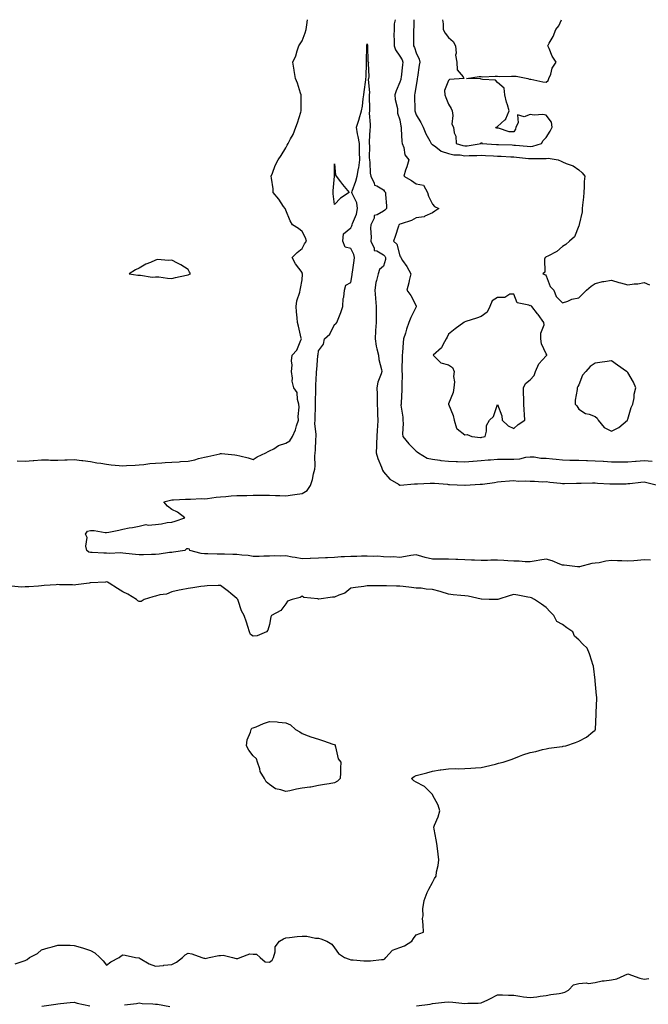
# Model space of a CAD drawing. Units: inches. Extents: x 1002803 to 1005443, y 7221338 to 7223978.
# Drawn here: x 1004675 to 1005061, y 7223373 to 7223978 of the extents above; entities that cross this region are included whole.
import ezdxf

# ---------------------------------------------------------------- set-up
doc = ezdxf.new("R2010")
doc.units = ezdxf.units.IN
doc.header["$MEASUREMENT"] = 0
doc.layers.add('Contour_10027221', color=7, linetype='Continuous', true_color=0x1462d5)

msp = doc.modelspace()

# ---------------------------------------------------------------- linework, layer by layer
at = {"layer": 'Contour_10027221'}
for points in [[(1004673.09, 7223706.96, 3100), (1004678.05, 7223706.71, 3100), (1004682.85, 7223707.12, 3100), (1004683.29, 7223707.15, 3100), (1004688.05, 7223707.58, 3100), (1004692.41, 7223707.56, 3100), (1004693.6, 7223707.47, 3100), (1004698.05, 7223707.45, 3100), (1004702.39, 7223707.58, 3100), (1004703.81, 7223707.68, 3100), (1004708.05, 7223707.82, 3100), (1004712.72, 7223707.25, 3100), (1004713.32, 7223707.19, 3100), (1004718.05, 7223706.57, 3100), (1004721.98, 7223705.85, 3100), (1004724.46, 7223705.51, 3100), (1004728.05, 7223704.91, 3100), (1004730.75, 7223704.62, 3100), (1004735.72, 7223704.24, 3100), (1004738.05, 7223704.01, 3100), (1004740.27, 7223704.15, 3100), (1004745.56, 7223704.42, 3100), (1004748.05, 7223704.56, 3100), (1004750.98, 7223704.85, 3100), (1004754.64, 7223705.32, 3100), (1004758.05, 7223705.63, 3100), (1004762, 7223705.87, 3100), (1004763.99, 7223705.98, 3100), (1004768.05, 7223706.22, 3100), (1004772.56, 7223706.43, 3100), (1004773.46, 7223706.51, 3100), (1004778.05, 7223706.72, 3100), (1004782.27, 7223707.7, 3100), (1004784.53, 7223708.4, 3100), (1004788.05, 7223709.34, 3100), (1004790.19, 7223709.77, 3100), (1004797.45, 7223711.31, 3100), (1004798.05, 7223711.45, 3100), (1004798.55, 7223711.43, 3100), (1004806.75, 7223710.63, 3100), (1004808.05, 7223710.57, 3100), (1004809.89, 7223710.08, 3100), (1004814.89, 7223708.76, 3100), (1004818.05, 7223707.92, 3100), (1004820.5, 7223709.46, 3100), (1004825.86, 7223711.92, 3100), (1004827.22, 7223712.74, 3100), (1004828.05, 7223713.11, 3100), (1004830.61, 7223714.48, 3100), (1004833.61, 7223716.37, 3100), (1004838.05, 7223717.92, 3100), (1004840.61, 7223719.36, 3100), (1004842.23, 7223721.92, 3100), (1004843.97, 7223726, 3100), (1004844.67, 7223728.54, 3100), (1004845.83, 7223731.92, 3100), (1004845.73, 7223734.24, 3100), (1004846.19, 7223740.06, 3100), (1004846.08, 7223741.92, 3100), (1004845.2, 7223744.77, 3100), (1004845.02, 7223748.89, 3100), (1004842.92, 7223751.92, 3100), (1004842.02, 7223755.88, 3100), (1004842.15, 7223757.82, 3100), (1004841.58, 7223761.92, 3100), (1004841.87, 7223765.73, 3100), (1004841.59, 7223768.38, 3100), (1004841.99, 7223771.92, 3100), (1004844.92, 7223775.05, 3100), (1004847.27, 7223781.14, 3100), (1004847.68, 7223781.92, 3100), (1004847.55, 7223782.43, 3100), (1004845.81, 7223789.69, 3100), (1004845.22, 7223791.92, 3100), (1004845.05, 7223794.93, 3100), (1004844.63, 7223798.5, 3100), (1004844.47, 7223801.92, 3100), (1004844.76, 7223805.2, 3100), (1004846.77, 7223810.63, 3100), (1004846.97, 7223811.92, 3100), (1004847.06, 7223812.9, 3100), (1004848.05, 7223818.23, 3100), (1004848.26, 7223821.71, 3100), (1004848.23, 7223821.92, 3100), (1004848.21, 7223822.08, 3100), (1004848.05, 7223822.74, 3100), (1004844.09, 7223827.96, 3100), (1004842.01, 7223831.92, 3100), (1004844.99, 7223834.97, 3100), (1004848.05, 7223837.37, 3100), (1004849.59, 7223840.38, 3100), (1004850.72, 7223841.92, 3100), (1004850.19, 7223844.05, 3100), (1004848.05, 7223847.99, 3100), (1004845.83, 7223849.71, 3100), (1004842.15, 7223851.92, 3100), (1004840.65, 7223854.52, 3100), (1004838.05, 7223861.02, 3100), (1004837.8, 7223861.67, 3100), (1004837.64, 7223861.92, 3100), (1004836.74, 7223863.23, 3100), (1004833.8, 7223867.66, 3100), (1004830.37, 7223871.92, 3100), (1004830.23, 7223874.09, 3100), (1004829.23, 7223880.75, 3100), (1004829.13, 7223881.92, 3100), (1004829.91, 7223883.78, 3100), (1004831.62, 7223888.35, 3100), (1004833.3, 7223891.92, 3100), (1004835.3, 7223894.67, 3100), (1004838.05, 7223899.22, 3100), (1004838.97, 7223901, 3100), (1004839.5, 7223901.92, 3100), (1004841.02, 7223904.89, 3100), (1004842.54, 7223907.43, 3100), (1004844.18, 7223911.92, 3100), (1004845.24, 7223914.73, 3100), (1004847.23, 7223921.1, 3100), (1004847.51, 7223921.92, 3100), (1004847.47, 7223922.49, 3100), (1004847.44, 7223931.31, 3100), (1004847.42, 7223931.92, 3100), (1004847.06, 7223932.9, 3100), (1004845.17, 7223939.05, 3100), (1004844, 7223941.92, 3100), (1004843.25, 7223946.72, 3100), (1004843.21, 7223947.08, 3100), (1004842.37, 7223951.92, 3100), (1004844.14, 7223955.83, 3100), (1004844.99, 7223958.87, 3100), (1004846.09, 7223961.92, 3100), (1004846.84, 7223963.13, 3100), (1004848.05, 7223965.08, 3100), (1004849.96, 7223970.01, 3100), (1004850.49, 7223971.92, 3100), (1004850.96, 7223974.83, 3100), (1004851.47, 7223978, 3100)], [(1004905.31, 7223978, 3100), (1004904.54, 7223975.42, 3100), (1004904.51, 7223971.92, 3100), (1004904.5, 7223968.37, 3100), (1004904.53, 7223965.44, 3100), (1004904.51, 7223961.92, 3100), (1004905.53, 7223959.4, 3100), (1004908.05, 7223955.67, 3100), (1004909.43, 7223953.31, 3100), (1004909.99, 7223951.92, 3100), (1004909.79, 7223950.18, 3100), (1004908.9, 7223942.78, 3100), (1004908.8, 7223941.92, 3100), (1004908.67, 7223941.31, 3100), (1004908.05, 7223939.54, 3100), (1004905.76, 7223934.21, 3100), (1004905.06, 7223931.92, 3100), (1004905.17, 7223929.05, 3100), (1004906.57, 7223923.4, 3100), (1004906.65, 7223921.92, 3100), (1004906.69, 7223920.57, 3100), (1004908.05, 7223916.57, 3100), (1004908.67, 7223912.55, 3100), (1004908.84, 7223911.92, 3100), (1004908.98, 7223910.98, 3100), (1004909.32, 7223903.19, 3100), (1004909.56, 7223901.92, 3100), (1004910.46, 7223899.5, 3100), (1004911.08, 7223894.95, 3100), (1004913.62, 7223891.92, 3100), (1004912.37, 7223887.6, 3100), (1004911.64, 7223885.51, 3100), (1004910.51, 7223881.92, 3100), (1004915.31, 7223879.17, 3100), (1004918.05, 7223877.1, 3100), (1004922.58, 7223876.45, 3100), (1004925.05, 7223871.92, 3100), (1004925.67, 7223869.54, 3100), (1004928.05, 7223864.65, 3100), (1004929.4, 7223863.27, 3100), (1004932.03, 7223861.92, 3100), (1004929.61, 7223860.36, 3100), (1004928.05, 7223859.34, 3100), (1004923.38, 7223857.25, 3100), (1004923, 7223856.98, 3100), (1004918.05, 7223856.28, 3100), (1004915.3, 7223854.67, 3100), (1004908.83, 7223852.7, 3100), (1004908.05, 7223852.39, 3100), (1004907.8, 7223852.17, 3100), (1004907.52, 7223851.92, 3100), (1004907.25, 7223851.12, 3100), (1004905.19, 7223844.77, 3100), (1004904.17, 7223841.92, 3100), (1004906.15, 7223840.01, 3100), (1004908.05, 7223833.03, 3100), (1004908.52, 7223832.39, 3100), (1004908.67, 7223831.92, 3100), (1004909.81, 7223830.16, 3100), (1004912.42, 7223826.3, 3100), (1004914.77, 7223821.92, 3100), (1004913.86, 7223817.74, 3100), (1004913.69, 7223816.28, 3100), (1004912.46, 7223811.92, 3100), (1004914.75, 7223808.62, 3100), (1004918.05, 7223802.21, 3100), (1004918.15, 7223802.02, 3100), (1004918.17, 7223801.92, 3100), (1004918.14, 7223801.82, 3100), (1004918.05, 7223801.65, 3100), (1004914.93, 7223795.03, 3100), (1004913.58, 7223791.92, 3100), (1004912.16, 7223787.82, 3100), (1004911.47, 7223785.34, 3100), (1004910.4, 7223781.92, 3100), (1004910.18, 7223779.79, 3100), (1004909.71, 7223773.58, 3100), (1004909.54, 7223771.92, 3100), (1004909.53, 7223770.44, 3100), (1004909.4, 7223763.27, 3100), (1004909.39, 7223761.92, 3100), (1004909.47, 7223760.51, 3100), (1004909.24, 7223753.11, 3100), (1004909.33, 7223751.92, 3100), (1004909.25, 7223750.71, 3100), (1004908.87, 7223742.74, 3100), (1004908.82, 7223741.92, 3100), (1004908.78, 7223741.18, 3100), (1004909.92, 7223733.8, 3100), (1004909.88, 7223731.92, 3100), (1004910.1, 7223729.87, 3100), (1004909.7, 7223723.58, 3100), (1004909.98, 7223721.92, 3100), (1004913.63, 7223717.51, 3100), (1004918.05, 7223712.99, 3100), (1004918.68, 7223712.56, 3100), (1004919.52, 7223711.92, 3100), (1004924.82, 7223708.7, 3100), (1004928.05, 7223707.94, 3100), (1004932.6, 7223707.37, 3100), (1004933.36, 7223707.23, 3100), (1004938.05, 7223706.72, 3100), (1004942.67, 7223706.55, 3100), (1004943.46, 7223706.51, 3100), (1004948.05, 7223706.31, 3100), (1004952.87, 7223706.74, 3100), (1004953.21, 7223706.76, 3100), (1004958.05, 7223707.21, 3100), (1004962.39, 7223707.58, 3100), (1004963.75, 7223707.62, 3100), (1004968.05, 7223707.96, 3100), (1004971.93, 7223708.05, 3100), (1004974.1, 7223707.97, 3100), (1004978.05, 7223708.05, 3100), (1004981.79, 7223708.17, 3100), (1004985.4, 7223709.28, 3100), (1004988.05, 7223709.42, 3100), (1004990.51, 7223709.46, 3100), (1004994.72, 7223708.6, 3100), (1004998.05, 7223708.64, 3100), (1005001.76, 7223708.21, 3100), (1005004.15, 7223708.01, 3100), (1005008.05, 7223707.53, 3100), (1005012.47, 7223707.51, 3100), (1005013.6, 7223707.47, 3100), (1005018.05, 7223707.43, 3100), (1005022.76, 7223707.21, 3100), (1005023.33, 7223707.21, 3100), (1005028.05, 7223706.98, 3100), (1005032.86, 7223706.74, 3100), (1005033.26, 7223706.71, 3100), (1005038.05, 7223706.45, 3100), (1005042.54, 7223706.41, 3100), (1005043.54, 7223706.43, 3100), (1005048.05, 7223706.39, 3100), (1005052.88, 7223706.74, 3100), (1005053.19, 7223706.78, 3100), (1005058.05, 7223707.12, 3100), (1005062.95, 7223706.82, 3100)], [(1004916.66, 7223978, 3101), (1004916.6, 7223973.37, 3101), (1004916.39, 7223971.92, 3101), (1004916.41, 7223970.28, 3101), (1004916.43, 7223963.54, 3101), (1004916.45, 7223961.92, 3101), (1004917, 7223960.87, 3101), (1004918.05, 7223957.74, 3101), (1004919.96, 7223953.83, 3101), (1004920.27, 7223951.92, 3101), (1004919.9, 7223950.08, 3101), (1004918.87, 7223942.74, 3101), (1004918.72, 7223941.92, 3101), (1004918.78, 7223941.2, 3101), (1004918.05, 7223937.84, 3101), (1004917.24, 7223932.72, 3101), (1004917.01, 7223931.92, 3101), (1004917.11, 7223930.98, 3101), (1004917.22, 7223922.74, 3101), (1004917.3, 7223921.92, 3101), (1004917.43, 7223921.3, 3101), (1004918.05, 7223919.48, 3101), (1004921.01, 7223914.89, 3101), (1004922.36, 7223911.92, 3101), (1004924.11, 7223907.97, 3101), (1004926.44, 7223903.52, 3101), (1004927.24, 7223901.92, 3101), (1004927.66, 7223901.53, 3101), (1004928.05, 7223901.26, 3101), (1004930.15, 7223899.81, 3101), (1004933.37, 7223897.25, 3101), (1004938.05, 7223895.73, 3101), (1004941.19, 7223895.06, 3101), (1004945.07, 7223894.89, 3101), (1004948.05, 7223894.42, 3101), (1004950.73, 7223894.6, 3101), (1004955.45, 7223894.52, 3101), (1004958.05, 7223894.73, 3101), (1004960.71, 7223894.58, 3101), (1004965.64, 7223894.32, 3101), (1004968.05, 7223894.21, 3101), (1004970.23, 7223894.09, 3101), (1004976.22, 7223893.76, 3101), (1004978.05, 7223893.66, 3101), (1004979.64, 7223893.5, 3101), (1004987.18, 7223892.78, 3101), (1004988.05, 7223892.7, 3101), (1004988.95, 7223892.82, 3101), (1004997.28, 7223892.7, 3101), (1004998.05, 7223892.82, 3101), (1004999.11, 7223892.97, 3101), (1005005.36, 7223891.92, 3101), (1005007.23, 7223891.1, 3101), (1005008.05, 7223890.69, 3101), (1005010.28, 7223889.69, 3101), (1005014.45, 7223888.31, 3101), (1005018.05, 7223885.85, 3101), (1005020.05, 7223883.93, 3101), (1005021.68, 7223881.92, 3101), (1005021.29, 7223878.68, 3101), (1005021.36, 7223875.24, 3101), (1005021.05, 7223871.92, 3101), (1005020.89, 7223869.07, 3101), (1005020.18, 7223864.05, 3101), (1005020.05, 7223861.92, 3101), (1005020, 7223859.97, 3101), (1005018.24, 7223852.1, 3101), (1005018.23, 7223851.92, 3101), (1005018.21, 7223851.76, 3101), (1005018.05, 7223851.47, 3101), (1005015.38, 7223844.58, 3101), (1005012.31, 7223841.92, 3101), (1005010.05, 7223839.93, 3101), (1005008.05, 7223838.72, 3101), (1005004.47, 7223835.51, 3101), (1004998.91, 7223832.78, 3101), (1004998.05, 7223832.27, 3101), (1004997.81, 7223832.17, 3101), (1004997.35, 7223831.92, 3101), (1004996.97, 7223830.85, 3101), (1004997.13, 7223822.84, 3101), (1004995.89, 7223821.92, 3101), (1004997.5, 7223821.37, 3101), (1004998.05, 7223820.75, 3101), (1005000.31, 7223814.17, 3101), (1005002.67, 7223811.92, 3101), (1005004.08, 7223807.96, 3101), (1005008.05, 7223804.11, 3101), (1005011.18, 7223805.06, 3101), (1005013.66, 7223806.31, 3101), (1005018.05, 7223807.06, 3101), (1005020.47, 7223809.5, 3101), (1005022.67, 7223811.92, 3101), (1005025.59, 7223814.38, 3101), (1005028.05, 7223816.04, 3101), (1005032.75, 7223817.23, 3101), (1005033.31, 7223817.19, 3101), (1005038.05, 7223817.9, 3101), (1005042.6, 7223816.47, 3101), (1005043.68, 7223816.3, 3101), (1005048.05, 7223815.2, 3101), (1005051.91, 7223815.79, 3101), (1005054.17, 7223815.79, 3101), (1005058.05, 7223816.61, 3101), (1005061.36, 7223815.22, 3101)], [(1004934.33, 7223978, 3102), (1004934.6, 7223975.38, 3102), (1004934.67, 7223971.92, 3102), (1004935.86, 7223969.73, 3102), (1004938.05, 7223967.1, 3102), (1004940.78, 7223964.65, 3102), (1004942.2, 7223961.92, 3102), (1004942.61, 7223957.35, 3102), (1004942.34, 7223956.22, 3102), (1004943.19, 7223951.92, 3102), (1004943.36, 7223947.23, 3102), (1004946.98, 7223942.99, 3102), (1004947.34, 7223941.92, 3102), (1004938.64, 7223941.33, 3102), (1004938.05, 7223940.63, 3102), (1004935.52, 7223934.44, 3102), (1004935.81, 7223931.92, 3102), (1004936.26, 7223930.12, 3102), (1004938.05, 7223926.04, 3102), (1004939.55, 7223923.42, 3102), (1004940.18, 7223921.92, 3102), (1004940.73, 7223919.24, 3102), (1004939.99, 7223913.85, 3102), (1004940.98, 7223911.92, 3102), (1004941.38, 7223908.6, 3102), (1004942.54, 7223906.41, 3102), (1004942.74, 7223901.92, 3102), (1004946.76, 7223900.63, 3102), (1004948.05, 7223900.42, 3102), (1004949.45, 7223900.51, 3102), (1004957.95, 7223901.92, 3102), (1004957.93, 7223902.04, 3102), (1004958.05, 7223902.49, 3102), (1004958.46, 7223902.33, 3102), (1004958.36, 7223901.92, 3102), (1004967.53, 7223901.41, 3102), (1004968.05, 7223901.37, 3102), (1004968.63, 7223901.35, 3102), (1004977.16, 7223901.04, 3102), (1004978.05, 7223901, 3102), (1004979.08, 7223900.9, 3102), (1004986.36, 7223900.24, 3102), (1004988.05, 7223900.06, 3102)], [(1004988.05, 7223900.06, 3102), (1004989.69, 7223900.28, 3102), (1004995.09, 7223901.92, 3102), (1004996.1, 7223903.87, 3102), (1004998.05, 7223905.61, 3102), (1005000.5, 7223909.48, 3102), (1005001.71, 7223911.92, 3102), (1005001.13, 7223915.01, 3102), (1004998.05, 7223919.26, 3102), (1004995.92, 7223919.79, 3102), (1004990.64, 7223919.34, 3102), (1004988.05, 7223919.69, 3102), (1004984.5, 7223918.37, 3102), (1004980.36, 7223919.62, 3102), (1004980.84, 7223914.71, 3102), (1004979.33, 7223911.92, 3102), (1004979.19, 7223910.79, 3102), (1004978.05, 7223909.13, 3102), (1004975.21, 7223909.09, 3102), (1004968.58, 7223911.39, 3102), (1004968.05, 7223911.37, 3102), (1004967.36, 7223911.24, 3102), (1004967.06, 7223911.92, 3102), (1004967.8, 7223912.17, 3102), (1004968.05, 7223912.39, 3102), (1004972.55, 7223916.41, 3102), (1004973.1, 7223916.86, 3102), (1004973.12, 7223917, 3102), (1004975.33, 7223921.92, 3102), (1004974.21, 7223925.77, 3102), (1004973.56, 7223927.43, 3102), (1004972.59, 7223931.92, 3102), (1004972.07, 7223935.94, 3102), (1004968.05, 7223939.52, 3102), (1004966.88, 7223940.75, 3102), (1004958.77, 7223941.2, 3102), (1004958.05, 7223941.45, 3102), (1004957.72, 7223941.59, 3102), (1004949.07, 7223941.92, 3102), (1004956.9, 7223943.07, 3102), (1004958.05, 7223943.03, 3102), (1004958.98, 7223942.86, 3102), (1004966.59, 7223943.38, 3102), (1004968.05, 7223943.21, 3102), (1004969.19, 7223943.05, 3102), (1004976.58, 7223943.4, 3102), (1004978.05, 7223943.27, 3102), (1004979.52, 7223943.4, 3102), (1004986.77, 7223941.92, 3102), (1004987.64, 7223941.51, 3102), (1004988.05, 7223941.45, 3102), (1004988.59, 7223941.37, 3102), (1004995.92, 7223939.79, 3102), (1004998.05, 7223939.56, 3102), (1004999.23, 7223940.73, 3102), (1004999.66, 7223941.92, 3102), (1005000.75, 7223944.62, 3102), (1005001.69, 7223948.27, 3102), (1005004.11, 7223951.92, 3102), (1005001.67, 7223955.55, 3102), (1004999.7, 7223960.28, 3102), (1004998.88, 7223961.92, 3102), (1004999.78, 7223963.66, 3102), (1005002.22, 7223967.74, 3102), (1005003.83, 7223971.92, 3102), (1005005.8, 7223974.17, 3102), (1005007.44, 7223978, 3102)], [(1005062.05, 7223645.92, 3099), (1005058.05, 7223646.16, 3099), (1005054.1, 7223645.87, 3099), (1005051.8, 7223645.67, 3099), (1005048.05, 7223645.4, 3099), (1005044.48, 7223645.49, 3099), (1005041.78, 7223645.65, 3099), (1005038.05, 7223645.75, 3099), (1005034.5, 7223645.47, 3099), (1005030.6, 7223644.46, 3099), (1005028.05, 7223644.19, 3099), (1005026.05, 7223643.93, 3099), (1005018.42, 7223641.92, 3099), (1005018.16, 7223641.8, 3099), (1005018.05, 7223641.78, 3099), (1005017.94, 7223641.8, 3099), (1005017.16, 7223641.92, 3099), (1005009.02, 7223642.88, 3099), (1005008.05, 7223642.96, 3099), (1005006.4, 7223643.56, 3099), (1005001.69, 7223645.55, 3099), (1004998.05, 7223646.71, 3099), (1004994.01, 7223645.96, 3099), (1004991.71, 7223645.57, 3099), (1004988.05, 7223644.93, 3099), (1004985.01, 7223644.97, 3099), (1004981.44, 7223645.3, 3099), (1004978.05, 7223645.34, 3099), (1004974.45, 7223645.51, 3099), (1004971.98, 7223645.85, 3099), (1004968.05, 7223646.02, 3099), (1004963.99, 7223645.98, 3099), (1004962, 7223645.87, 3099), (1004958.05, 7223645.85, 3099), (1004954, 7223645.98, 3099), (1004952.11, 7223645.98, 3099), (1004948.05, 7223646.14, 3099), (1004943.64, 7223646.33, 3099), (1004942.56, 7223646.43, 3099), (1004938.05, 7223646.63, 3099), (1004933.32, 7223646.65, 3099), (1004932.79, 7223646.65, 3099), (1004928.05, 7223646.69, 3099), (1004923.74, 7223647.6, 3099), (1004921.65, 7223648.33, 3099), (1004918.05, 7223649.26, 3099), (1004914.91, 7223648.78, 3099), (1004911.64, 7223648.33, 3099), (1004908.05, 7223647.72, 3099), (1004904.15, 7223648.03, 3099), (1004902.07, 7223647.9, 3099), (1004898.05, 7223648.13, 3099), (1004894.58, 7223648.46, 3099), (1004891.7, 7223648.27, 3099), (1004888.05, 7223648.52, 3099), (1004884.51, 7223648.37, 3099), (1004881.62, 7223648.35, 3099), (1004878.05, 7223648.19, 3099), (1004874.09, 7223647.96, 3099), (1004872, 7223647.97, 3099), (1004868.05, 7223647.72, 3099), (1004863.59, 7223647.45, 3099), (1004862.53, 7223647.45, 3099), (1004858.05, 7223647.15, 3099), (1004853.15, 7223647.02, 3099), (1004852.94, 7223647.02, 3099), (1004848.05, 7223646.86, 3099), (1004843.76, 7223647.64, 3099), (1004842.03, 7223647.94, 3099), (1004838.05, 7223648.64, 3099), (1004834.66, 7223648.54, 3099), (1004831.32, 7223648.66, 3099), (1004828.05, 7223648.54, 3099), (1004824.6, 7223648.46, 3099), (1004821.63, 7223648.35, 3099), (1004818.05, 7223648.27, 3099), (1004814.92, 7223648.8, 3099), (1004810.97, 7223649.01, 3099), (1004808.05, 7223649.4, 3099), (1004805.63, 7223649.5, 3099), (1004800.35, 7223649.62, 3099), (1004798.05, 7223649.69, 3099), (1004795.87, 7223649.75, 3099), (1004790.1, 7223649.87, 3099), (1004788.05, 7223649.91, 3099), (1004786.14, 7223650.01, 3099), (1004779.12, 7223651.92, 3099), (1004778.87, 7223652.74, 3099), (1004778.05, 7223653.01, 3099), (1004777.09, 7223652.88, 3099), (1004775.97, 7223651.92, 3099), (1004769.14, 7223650.83, 3099), (1004768.05, 7223650.79, 3099), (1004766.74, 7223650.61, 3099), (1004760.25, 7223649.71, 3099), (1004758.05, 7223649.44, 3099), (1004755.54, 7223649.4, 3099), (1004750.61, 7223649.36, 3099), (1004748.05, 7223649.32, 3099), (1004745.68, 7223649.54, 3099), (1004739.91, 7223650.06, 3099), (1004738.05, 7223650.24, 3099), (1004736.54, 7223650.42, 3099), (1004729.87, 7223650.1, 3099), (1004728.05, 7223650.26, 3099), (1004726.32, 7223650.2, 3099), (1004719.25, 7223650.71, 3099), (1004718.05, 7223650.65, 3099), (1004717.11, 7223650.98, 3099), (1004715.9, 7223651.92, 3099), (1004715.34, 7223654.63, 3099), (1004716.01, 7223659.87, 3099), (1004714.97, 7223661.92, 3099), (1004716.22, 7223663.74, 3099), (1004718.05, 7223664.24, 3099), (1004720.4, 7223664.26, 3099), (1004727.07, 7223662.9, 3099), (1004728.05, 7223662.9, 3099), (1004729.37, 7223663.25, 3099), (1004735.62, 7223664.36, 3099), (1004738.05, 7223665.14, 3099), (1004741.97, 7223665.85, 3099), (1004743.93, 7223666.04, 3099), (1004748.05, 7223666.94, 3099), (1004752.08, 7223667.9, 3099), (1004753.64, 7223667.51, 3099), (1004758.05, 7223667.97, 3099), (1004761.73, 7223668.23, 3099), (1004765.2, 7223669.07, 3099), (1004768.05, 7223669.34, 3099), (1004770.05, 7223669.91, 3099), (1004776.08, 7223671.92, 3099), (1004771.61, 7223675.49, 3099), (1004768.05, 7223677.1, 3099), (1004765.34, 7223679.22, 3099), (1004763.2, 7223681.92, 3099), (1004767.18, 7223682.8, 3099), (1004768.05, 7223682.99, 3099), (1004769.15, 7223683.03, 3099), (1004776.53, 7223683.44, 3099), (1004778.05, 7223683.48, 3099), (1004779.55, 7223683.42, 3099), (1004786.19, 7223683.78, 3099), (1004788.05, 7223683.72, 3099), (1004789.98, 7223683.85, 3099), (1004795.3, 7223684.67, 3099), (1004798.05, 7223684.85, 3099), (1004801.21, 7223685.08, 3099), (1004804.55, 7223685.42, 3099), (1004808.05, 7223685.67, 3099), (1004811.9, 7223685.77, 3099), (1004814.2, 7223685.77, 3099), (1004818.05, 7223685.87, 3099), (1004821.99, 7223685.85, 3099), (1004824.13, 7223685.83, 3099), (1004828.05, 7223685.83, 3099), (1004831.82, 7223685.69, 3099), (1004834.31, 7223685.65, 3099), (1004838.05, 7223685.53, 3099), (1004842.27, 7223686.14, 3099), (1004843.68, 7223686.28, 3099), (1004848.05, 7223686.98, 3099), (1004851.22, 7223688.76, 3099), (1004853.22, 7223691.92, 3099), (1004854.48, 7223695.49, 3099), (1004855.16, 7223699.03, 3099), (1004855.96, 7223701.92, 3099), (1004856.12, 7223703.85, 3099), (1004855.98, 7223709.85, 3099), (1004856.12, 7223711.92, 3099), (1004856.3, 7223713.66, 3099), (1004856.47, 7223720.34, 3099), (1004856.61, 7223721.92, 3099), (1004856.67, 7223723.29, 3099), (1004855.98, 7223729.85, 3099), (1004856.05, 7223731.92, 3099), (1004856.12, 7223733.85, 3099), (1004856.22, 7223740.08, 3099), (1004856.27, 7223741.92, 3099), (1004856.28, 7223743.68, 3099), (1004856.44, 7223750.32, 3099), (1004856.45, 7223751.92, 3099), (1004856.41, 7223753.56, 3099), (1004856.99, 7223760.85, 3099), (1004856.95, 7223761.92, 3099), (1004857.04, 7223762.92, 3099), (1004857.81, 7223771.67, 3099), (1004857.83, 7223771.92, 3099), (1004857.85, 7223772.12, 3099), (1004858.05, 7223774.65, 3099), (1004861.18, 7223778.78, 3099), (1004861.73, 7223781.92, 3099), (1004865.12, 7223784.85, 3099), (1004868.05, 7223790.79, 3099), (1004868.85, 7223791.12, 3099), (1004869.4, 7223791.92, 3099), (1004870.14, 7223794.01, 3099), (1004871.82, 7223798.15, 3099), (1004873.01, 7223801.92, 3099), (1004873.31, 7223806.67, 3099), (1004873.68, 7223807.55, 3099), (1004874.21, 7223811.92, 3099), (1004874.96, 7223815.01, 3099), (1004878.05, 7223816.61, 3099), (1004878.76, 7223821.2, 3099), (1004878.86, 7223821.92, 3099), (1004878.99, 7223822.86, 3099), (1004879.98, 7223829.99, 3099), (1004880.24, 7223831.92, 3099), (1004879.89, 7223833.76, 3099), (1004878.05, 7223837.47, 3099), (1004874.43, 7223838.29, 3099), (1004873, 7223841.92, 3099), (1004873.48, 7223846.49, 3099), (1004878.05, 7223850.08, 3099), (1004878.54, 7223851.43, 3099), (1004878.72, 7223851.92, 3099), (1004878.97, 7223852.84, 3099), (1004881.41, 7223858.56, 3099), (1004882.01, 7223861.92, 3099), (1004881.64, 7223865.51, 3099), (1004878.75, 7223871.22, 3099), (1004878.6, 7223871.92, 3099), (1004878.84, 7223872.7, 3099), (1004881.17, 7223878.81, 3099), (1004881.92, 7223881.92, 3099), (1004882.75, 7223886.63, 3099), (1004882.88, 7223887.08, 3099), (1004883.56, 7223891.92, 3099), (1004883.4, 7223896.57, 3099), (1004883.37, 7223897.25, 3099), (1004883.23, 7223901.92, 3099), (1004882.4, 7223906.26, 3099), (1004882.14, 7223907.84, 3099), (1004881.4, 7223911.92, 3099), (1004883.12, 7223916.84, 3099), (1004883.17, 7223917.04, 3099), (1004884.62, 7223921.92, 3099), (1004885.16, 7223924.81, 3099), (1004885.54, 7223929.42, 3099), (1004885.94, 7223931.92, 3099), (1004886.26, 7223933.7, 3099), (1004887.13, 7223941, 3099), (1004887.28, 7223941.92, 3099), (1004887.35, 7223942.62, 3099), (1004887.61, 7223951.47, 3099), (1004887.64, 7223951.92, 3099), (1004887.61, 7223952.37, 3099), (1004887.84, 7223961.72, 3099), (1004887.83, 7223961.92, 3099), (1004887.83, 7223962.13, 3099), (1004888.05, 7223963.19, 3099), (1004888.2, 7223962.08, 3099), (1004888.2, 7223961.92, 3099), (1004888.26, 7223961.71, 3099), (1004888.51, 7223952.39, 3099), (1004888.79, 7223951.92, 3099), (1004888.68, 7223951.3, 3099), (1004889.03, 7223942.9, 3099), (1004888.9, 7223941.92, 3099), (1004888.73, 7223941.24, 3099), (1004889.46, 7223933.33, 3099), (1004889.26, 7223931.92, 3099), (1004889.16, 7223930.81, 3099), (1004889.46, 7223923.33, 3099), (1004889.36, 7223921.92, 3099), (1004889.3, 7223920.67, 3099), (1004889.83, 7223913.7, 3099), (1004889.77, 7223911.92, 3099), (1004889.68, 7223910.3, 3099), (1004889.3, 7223903.17, 3099), (1004889.23, 7223901.92, 3099), (1004889.37, 7223900.59, 3099), (1004889.27, 7223893.15, 3099), (1004889.44, 7223891.92, 3099), (1004889.74, 7223890.22, 3099), (1004889.78, 7223883.66, 3099), (1004890.26, 7223881.92, 3099), (1004892.37, 7223877.6, 3099), (1004892.47, 7223876.35, 3099), (1004894.02, 7223875.94, 3099), (1004898.05, 7223873.5, 3099), (1004898.67, 7223872.55, 3099), (1004899.23, 7223871.92, 3099), (1004899.29, 7223870.67, 3099), (1004899.8, 7223863.68, 3099), (1004899.88, 7223861.92, 3099), (1004898.89, 7223861.08, 3099), (1004898.05, 7223860.34, 3099), (1004894.2, 7223858.07, 3099), (1004892.24, 7223857.72, 3099), (1004892.25, 7223856.12, 3099), (1004890.33, 7223851.92, 3099), (1004890.11, 7223849.87, 3099), (1004890.51, 7223844.38, 3099), (1004890.33, 7223841.92, 3099), (1004892.33, 7223837.64, 3099), (1004892.34, 7223836.22, 3099), (1004894.02, 7223835.94, 3099), (1004898.05, 7223833.64, 3099), (1004898.92, 7223832.78, 3099), (1004899.32, 7223831.92, 3099), (1004899.34, 7223830.63, 3099), (1004898.05, 7223826.51, 3099), (1004895.51, 7223824.46, 3099), (1004894.71, 7223821.92, 3099), (1004893.84, 7223817.72, 3099), (1004893.41, 7223816.57, 3099), (1004892.8, 7223811.92, 3099), (1004893.17, 7223807.04, 3099), (1004893.2, 7223806.78, 3099), (1004893.58, 7223801.92, 3099), (1004893.57, 7223797.45, 3099), (1004893.55, 7223796.43, 3099), (1004893.54, 7223791.92, 3099), (1004893.18, 7223787.06, 3099), (1004893.15, 7223786.82, 3099), (1004892.84, 7223781.92, 3099), (1004893.57, 7223777.45, 3099), (1004894.06, 7223775.9, 3099), (1004894.91, 7223771.92, 3099), (1004895.29, 7223769.17, 3099), (1004896.79, 7223763.19, 3099), (1004897.01, 7223761.92, 3099), (1004896.65, 7223760.53, 3099), (1004894.58, 7223755.4, 3099), (1004894.03, 7223751.92, 3099), (1004894.1, 7223747.97, 3099), (1004894.14, 7223745.83, 3099), (1004894.22, 7223741.92, 3099), (1004894.32, 7223738.19, 3099), (1004894.45, 7223735.51, 3099), (1004894.54, 7223731.92, 3099), (1004894.34, 7223728.21, 3099), (1004894.09, 7223725.88, 3099), (1004893.89, 7223721.92, 3099), (1004893.75, 7223717.62, 3099), (1004893.77, 7223716.2, 3099), (1004893.63, 7223711.92, 3099), (1004894.51, 7223708.38, 3099), (1004896.8, 7223703.17, 3099), (1004897.22, 7223701.92, 3099), (1004897.46, 7223701.33, 3099), (1004898.05, 7223700.34, 3099), (1004901.9, 7223695.77, 3099), (1004907.27, 7223692.7, 3099), (1004908.05, 7223692.17, 3099), (1004908.27, 7223692.13, 3099), (1004917.04, 7223692.92, 3099), (1004918.05, 7223692.82, 3099), (1004918.97, 7223692.84, 3099), (1004926.71, 7223693.27, 3099), (1004928.05, 7223693.29, 3099), (1004929.35, 7223693.21, 3099), (1004937.35, 7223692.62, 3099), (1004938.05, 7223692.58, 3099), (1004938.68, 7223692.55, 3099), (1004947.92, 7223692.04, 3099), (1004948.05, 7223692.04, 3099), (1004948.18, 7223692.06, 3099), (1004957.37, 7223692.6, 3099), (1004958.05, 7223692.64, 3099), (1004958.9, 7223692.76, 3099), (1004966.17, 7223693.8, 3099), (1004968.05, 7223694.07, 3099), (1004970.39, 7223694.26, 3099), (1004975.34, 7223694.63, 3099), (1004978.05, 7223694.87, 3099), (1004980.73, 7223694.6, 3099), (1004985.3, 7223694.67, 3099), (1004988.05, 7223694.46, 3099), (1004990.72, 7223694.6, 3099), (1004995.79, 7223694.19, 3099), (1004998.05, 7223694.32, 3099), (1005000.14, 7223694.01, 3099), (1005006.7, 7223693.27, 3099), (1005008.05, 7223693.07, 3099), (1005009.23, 7223693.11, 3099), (1005016.65, 7223693.31, 3099), (1005018.05, 7223693.35, 3099), (1005019.45, 7223693.31, 3099), (1005026.47, 7223693.5, 3099), (1005028.05, 7223693.48, 3099), (1005029.51, 7223693.38, 3099), (1005037.03, 7223692.94, 3099), (1005038.05, 7223692.88, 3099), (1005039.01, 7223692.88, 3099), (1005046.99, 7223692.97, 3099), (1005048.05, 7223692.99, 3099), (1005049.25, 7223693.13, 3099), (1005056.1, 7223693.87, 3099), (1005058.05, 7223694.07, 3099), (1005059.87, 7223693.74, 3099), (1005067.07, 7223691.92, 3099)], [(1004671.89, 7223398.09, 3100), (1004675.45, 7223399.32, 3100), (1004678.05, 7223400.14, 3100), (1004679.21, 7223400.75, 3100), (1004680.74, 7223401.92, 3100), (1004685.56, 7223404.4, 3100), (1004688.05, 7223406.57, 3100), (1004692.15, 7223407.82, 3100), (1004694.66, 7223408.52, 3100), (1004698.05, 7223409.52, 3100), (1004700.53, 7223409.44, 3100), (1004705.59, 7223409.46, 3100), (1004708.05, 7223409.38, 3100), (1004711.77, 7223408.19, 3100), (1004713.73, 7223407.6, 3100), (1004718.05, 7223406.2, 3100), (1004720.85, 7223404.71, 3100), (1004723.89, 7223401.92, 3100), (1004725.92, 7223399.79, 3100), (1004728.05, 7223397.29, 3100), (1004730.71, 7223399.26, 3100), (1004735.65, 7223401.92, 3100), (1004737.06, 7223402.9, 3100), (1004738.05, 7223403.6, 3100), (1004739.39, 7223403.27, 3100), (1004745.79, 7223401.92, 3100), (1004747.78, 7223401.65, 3100), (1004748.05, 7223401.63, 3100), (1004748.66, 7223401.31, 3100), (1004754.22, 7223398.09, 3100), (1004758.05, 7223396.67, 3100), (1004762.87, 7223397.1, 3100), (1004763.26, 7223397.13, 3100), (1004768.05, 7223397.56, 3100), (1004770.9, 7223399.07, 3100), (1004774.67, 7223401.92, 3100), (1004776.3, 7223403.66, 3100), (1004778.05, 7223404.56, 3100), (1004780.26, 7223404.13, 3100), (1004786.5, 7223401.92, 3100), (1004787.66, 7223401.53, 3100), (1004788.05, 7223401.43, 3100), (1004788.57, 7223401.39, 3100), (1004791.01, 7223401.92, 3100), (1004796.93, 7223403.05, 3100), (1004798.05, 7223403.13, 3100), (1004799.55, 7223403.42, 3100), (1004805.39, 7223401.92, 3100), (1004807.54, 7223401.41, 3100), (1004808.05, 7223401.39, 3100), (1004808.66, 7223401.31, 3100), (1004810.13, 7223401.92, 3100), (1004815.89, 7223404.09, 3100), (1004818.05, 7223403.89, 3100), (1004820.09, 7223403.97, 3100), (1004822.27, 7223401.92, 3100), (1004825.49, 7223399.36, 3100), (1004828.05, 7223399.09, 3100), (1004829.76, 7223400.22, 3100), (1004830.51, 7223401.92, 3100), (1004831.58, 7223405.44, 3100), (1004831.59, 7223408.38, 3100), (1004834.22, 7223411.92, 3100), (1004836.62, 7223413.35, 3100), (1004838.05, 7223414.07, 3100), (1004840.3, 7223414.17, 3100), (1004845.14, 7223414.83, 3100), (1004848.05, 7223414.93, 3100), (1004851.06, 7223414.93, 3100), (1004856.22, 7223413.76, 3100), (1004858.05, 7223413.76, 3100), (1004859.48, 7223413.35, 3100), (1004863.22, 7223411.92, 3100), (1004866.23, 7223410.1, 3100), (1004868.05, 7223407.92, 3100), (1004870.52, 7223404.38, 3100), (1004874.21, 7223401.92, 3100), (1004876.99, 7223400.87, 3100), (1004878.05, 7223400.55, 3100), (1004879.5, 7223400.47, 3100), (1004886.08, 7223399.95, 3100), (1004888.05, 7223399.85, 3100), (1004890.05, 7223399.91, 3100), (1004896.84, 7223400.71, 3100), (1004898.05, 7223400.77, 3100), (1004898.8, 7223401.18, 3100), (1004899.55, 7223401.92, 3100), (1004903.63, 7223406.35, 3100), (1004908.05, 7223408.11, 3100), (1004910.94, 7223409.03, 3100), (1004915.41, 7223411.92, 3100), (1004916.42, 7223413.54, 3100), (1004918.05, 7223415.9, 3100), (1004922.57, 7223417.41, 3100), (1004922.32, 7223421.92, 3100), (1004922.04, 7223425.9, 3100), (1004922.4, 7223427.56, 3100), (1004922.24, 7223431.92, 3100), (1004923.07, 7223436.9, 3100), (1004923.12, 7223436.98, 3100), (1004924.91, 7223441.92, 3100), (1004926, 7223443.97, 3100), (1004928.05, 7223448.03, 3100), (1004929.48, 7223450.49, 3100), (1004930.3, 7223451.92, 3100), (1004930.69, 7223454.56, 3100), (1004931.6, 7223458.37, 3100), (1004932.02, 7223461.92, 3100), (1004931.62, 7223465.49, 3100), (1004931.18, 7223468.8, 3100), (1004930.82, 7223471.92, 3100), (1004930.33, 7223474.21, 3100), (1004929.14, 7223480.83, 3100), (1004928.92, 7223481.92, 3100), (1004929.4, 7223483.27, 3100), (1004931.59, 7223488.38, 3100), (1004932.58, 7223491.92, 3100), (1004931.55, 7223495.42, 3100), (1004928.2, 7223501.78, 3100), (1004928.13, 7223501.92, 3100), (1004928.08, 7223501.96, 3100), (1004928.05, 7223501.98, 3100), (1004923.17, 7223507.04, 3100), (1004922.79, 7223507.17, 3100), (1004918.05, 7223509.65, 3100), (1004916.66, 7223510.53, 3100), (1004915.3, 7223511.92, 3100), (1004916.93, 7223513.03, 3100), (1004918.05, 7223513.76, 3100), (1004920.55, 7223514.42, 3100), (1004924.62, 7223515.36, 3100), (1004928.05, 7223516.37, 3100), (1004932.85, 7223517.12, 3100), (1004933.27, 7223517.13, 3100), (1004938.05, 7223517.8, 3100), (1004942.03, 7223517.94, 3100), (1004944.04, 7223517.9, 3100), (1004948.05, 7223518.03, 3100), (1004951.68, 7223518.29, 3100), (1004954.46, 7223518.33, 3100), (1004958.05, 7223518.56, 3100), (1004960.77, 7223519.19, 3100), (1004966.83, 7223520.71, 3100), (1004968.05, 7223521, 3100), (1004968.75, 7223521.22, 3100), (1004971.46, 7223521.92, 3100), (1004976.42, 7223523.56, 3100), (1004978.05, 7223524.13, 3100), (1004981.66, 7223525.53, 3100), (1004983.57, 7223526.41, 3100), (1004988.05, 7223527.78, 3100), (1004991.51, 7223528.46, 3100), (1004995.76, 7223529.63, 3100), (1004998.05, 7223530.14, 3100), (1004999.55, 7223530.42, 3100), (1005007.68, 7223531.55, 3100), (1005008.05, 7223531.61, 3100), (1005008.32, 7223531.65, 3100), (1005009.95, 7223531.92, 3100), (1005016.02, 7223533.95, 3100), (1005018.05, 7223534.75, 3100), (1005022.77, 7223537.21, 3100), (1005026.58, 7223540.46, 3100), (1005028.05, 7223541.65, 3100), (1005028.12, 7223541.84, 3100), (1005028.16, 7223541.92, 3100), (1005028.17, 7223542.04, 3100), (1005028.56, 7223551.41, 3100), (1005028.59, 7223551.92, 3100), (1005028.58, 7223552.45, 3100), (1005029.01, 7223560.96, 3100), (1005029.01, 7223561.92, 3100), (1005028.93, 7223562.8, 3100), (1005028.08, 7223571.88, 3100), (1005028.08, 7223571.96, 3100), (1005028.05, 7223572.37, 3100), (1005026.96, 7223580.83, 3100), (1005026.71, 7223581.92, 3100), (1005026, 7223583.97, 3100), (1005024.52, 7223588.4, 3100), (1005023.22, 7223591.92, 3100), (1005020.52, 7223594.4, 3100), (1005018.05, 7223597.06, 3100), (1005015.45, 7223599.32, 3100), (1005014.28, 7223601.92, 3100), (1005010.65, 7223604.52, 3100), (1005008.05, 7223606.43, 3100), (1005004.55, 7223608.42, 3100), (1005002.62, 7223611.92, 3100), (1005000.44, 7223614.3, 3100), (1004998.05, 7223616.82, 3100), (1004995.15, 7223619.01, 3100), (1004990.81, 7223621.92, 3100), (1004988.92, 7223622.78, 3100), (1004988.05, 7223623.03, 3100), (1004986.75, 7223623.23, 3100), (1004980.63, 7223624.5, 3100), (1004978.05, 7223624.81, 3100), (1004975.76, 7223624.21, 3100), (1004968.33, 7223621.92, 3100), (1004968.16, 7223621.8, 3100), (1004968.05, 7223621.78, 3100), (1004967.92, 7223621.78, 3100), (1004962.85, 7223621.92, 3100), (1004958.14, 7223622, 3100), (1004958.05, 7223622.02, 3100), (1004957.94, 7223622.04, 3100), (1004949.97, 7223623.83, 3100), (1004948.05, 7223624.01, 3100), (1004945.62, 7223624.34, 3100), (1004940.87, 7223624.73, 3100), (1004938.05, 7223625.18, 3100), (1004933.49, 7223626.49, 3100), (1004932.81, 7223626.69, 3100), (1004928.05, 7223627.99, 3100), (1004924.25, 7223628.11, 3100), (1004921.24, 7223628.74, 3100), (1004918.05, 7223628.87, 3100), (1004915.25, 7223629.11, 3100), (1004910.23, 7223629.73, 3100), (1004908.05, 7223629.95, 3100), (1004906.13, 7223630.01, 3100), (1004899.84, 7223630.14, 3100), (1004898.05, 7223630.18, 3100), (1004888.05, 7223630.18, 3100), (1004885.96, 7223629.83, 3100), (1004880.79, 7223629.19, 3100), (1004878.05, 7223628.7, 3100), (1004874.22, 7223625.75, 3100), (1004870.71, 7223624.58, 3100), (1004868.05, 7223623.35, 3100), (1004866.8, 7223623.17, 3100), (1004858.25, 7223622.12, 3100), (1004858.05, 7223622.1, 3100), (1004857.8, 7223622.17, 3100), (1004849.19, 7223623.07, 3100), (1004848.05, 7223623.85, 3100), (1004846.91, 7223623.05, 3100), (1004841.98, 7223621.92, 3100), (1004839.14, 7223620.83, 3100), (1004838.05, 7223619.24, 3100), (1004834.92, 7223615.05, 3100), (1004829.38, 7223611.92, 3100), (1004828.87, 7223611.1, 3100), (1004828.05, 7223606.57, 3100), (1004826.93, 7223603.03, 3100), (1004826.12, 7223601.92, 3100), (1004820.43, 7223599.54, 3100), (1004818.05, 7223599.21, 3100), (1004816.42, 7223600.3, 3100), (1004815.82, 7223601.92, 3100), (1004814.77, 7223605.2, 3100), (1004813.99, 7223607.86, 3100), (1004812.59, 7223611.92, 3100), (1004810.94, 7223614.81, 3100), (1004808.85, 7223621.12, 3100), (1004808.51, 7223621.92, 3100), (1004808.28, 7223622.15, 3100), (1004808.05, 7223622.43, 3100), (1004804.38, 7223625.59, 3100), (1004802.95, 7223626.82, 3100), (1004798.05, 7223630.53, 3100), (1004796.53, 7223630.4, 3100), (1004789.71, 7223630.26, 3100), (1004788.05, 7223630.1, 3100), (1004785.96, 7223629.83, 3100), (1004781, 7223628.97, 3100), (1004778.05, 7223628.6, 3100), (1004773.88, 7223627.76, 3100), (1004772.48, 7223627.49, 3100), (1004768.05, 7223626.53, 3100), (1004764.87, 7223625.1, 3100), (1004760.76, 7223624.62, 3100), (1004758.05, 7223623.85, 3100), (1004756.46, 7223623.5, 3100), (1004751.14, 7223621.92, 3100), (1004749.28, 7223620.69, 3100), (1004748.05, 7223620.63, 3100), (1004747.14, 7223621.02, 3100), (1004746.43, 7223621.92, 3100), (1004741.14, 7223625.01, 3100), (1004738.05, 7223626.63, 3100), (1004734.77, 7223628.64, 3100), (1004729.5, 7223631.92, 3100), (1004728.54, 7223632.41, 3100), (1004728.05, 7223632.68, 3100), (1004727.43, 7223632.55, 3100), (1004718.12, 7223632, 3100), (1004718.05, 7223631.98, 3100), (1004717.99, 7223631.98, 3100), (1004717.4, 7223631.92, 3100), (1004709.1, 7223630.87, 3100), (1004708.05, 7223630.71, 3100), (1004706.97, 7223630.83, 3100), (1004699.04, 7223630.92, 3100), (1004698.05, 7223631.02, 3100), (1004697.02, 7223630.9, 3100), (1004689.58, 7223630.4, 3100), (1004688.05, 7223630.18, 3100), (1004686.22, 7223630.1, 3100), (1004680.3, 7223629.67, 3100), (1004678.05, 7223629.58, 3100), (1004675.59, 7223629.46, 3100), (1004669.88, 7223630.1, 3100)], [(1004918.33, 7223372.19, 3099), (1004926.66, 7223373.31, 3099), (1004928.05, 7223373.66, 3099), (1004929.99, 7223373.87, 3099), (1004935.48, 7223374.48, 3099), (1004938.05, 7223374.75, 3099), (1004940.66, 7223374.54, 3099), (1004946.18, 7223373.78, 3099), (1004948.05, 7223373.62, 3099), (1004949.91, 7223373.78, 3099), (1004956.11, 7223373.85, 3099), (1004958.05, 7223374.07, 3099), (1004962.03, 7223375.9, 3099), (1004963.46, 7223376.51, 3099), (1004968.05, 7223378.95, 3099), (1004971.06, 7223378.91, 3099), (1004974.92, 7223378.8, 3099), (1004978.05, 7223378.76, 3099), (1004981.77, 7223378.21, 3099), (1004983.98, 7223377.86, 3099), (1004988.05, 7223377.27, 3099), (1004992.28, 7223377.7, 3099), (1004994.33, 7223378.19, 3099), (1004998.05, 7223378.66, 3099), (1005000.72, 7223379.26, 3099), (1005005.99, 7223379.85, 3099), (1005008.05, 7223380.24, 3099), (1005009.33, 7223380.65, 3099), (1005011.65, 7223381.92, 3099), (1005014.82, 7223385.14, 3099), (1005018.05, 7223386, 3099), (1005022.42, 7223386.3, 3099), (1005023.94, 7223386.02, 3099), (1005028.05, 7223386.47, 3099), (1005032.33, 7223387.64, 3099), (1005033.67, 7223387.55, 3099), (1005038.05, 7223388.21, 3099), (1005041.26, 7223388.72, 3099), (1005048.05, 7223391.92, 3099), (1005055.41, 7223389.28, 3099), (1005058.05, 7223388.6, 3099), (1005060.99, 7223388.97, 3099)], [(1004688.24, 7223372.1, 3099), (1004696.77, 7223373.19, 3099), (1004698.05, 7223373.46, 3099), (1004699.75, 7223373.62, 3099), (1004705.73, 7223374.24, 3099), (1004708.05, 7223374.46, 3099), (1004709.97, 7223373.85, 3099), (1004717.72, 7223372.25, 3099)], [(1004738.91, 7223372.78, 3099), (1004746.35, 7223373.62, 3099), (1004748.05, 7223374.03, 3099), (1004749.88, 7223373.74, 3099), (1004756.45, 7223373.52, 3099), (1004758.05, 7223373.33, 3099), (1004759.37, 7223373.25, 3099), (1004766.8, 7223371.92, 3099)]]:
    msp.add_polyline3d(points, dxfattribs=at)
for points in [[(1004868.05, 7223864.56, 3099), (1004867.1, 7223870.96, 3099), (1004867.12, 7223871.92, 3099), (1004867.11, 7223872.86, 3099), (1004867.92, 7223881.8, 3099), (1004867.92, 7223881.92, 3099), (1004867.93, 7223882.04, 3099), (1004868.05, 7223889.42, 3099), (1004868.65, 7223882.51, 3099), (1004868.92, 7223881.92, 3099), (1004871.67, 7223878.31, 3099), (1004872.84, 7223876.72, 3099), (1004876.89, 7223871.92, 3099), (1004871.66, 7223868.31, 3099)], [(1004778.05, 7223821.18, 3101), (1004778.59, 7223821.39, 3101), (1004779.49, 7223821.92, 3101), (1004778.97, 7223822.84, 3101), (1004778.05, 7223824.58, 3101), (1004773.62, 7223827.49, 3101), (1004771.5, 7223828.46, 3101), (1004768.05, 7223830.28, 3101), (1004766.11, 7223829.99, 3101), (1004759.3, 7223830.67, 3101), (1004758.05, 7223830.3, 3101), (1004755.05, 7223828.91, 3101), (1004752.13, 7223827.84, 3101), (1004748.05, 7223825.38, 3101), (1004745.66, 7223824.3, 3101), (1004741.94, 7223821.92, 3101), (1004747.19, 7223821.06, 3101), (1004748.05, 7223820.98, 3101), (1004748.9, 7223821.08, 3101), (1004756.05, 7223819.93, 3101), (1004758.05, 7223820.05, 3101), (1004760, 7223819.97, 3101), (1004765.32, 7223819.19, 3101), (1004768.05, 7223819.11, 3101), (1004770.42, 7223819.54, 3101), (1004777.12, 7223821, 3101)], [(1004958.05, 7223721.43, 3101), (1004958.48, 7223721.49, 3101), (1004960.55, 7223721.92, 3101), (1004961.4, 7223725.26, 3101), (1004961.34, 7223728.62, 3101), (1004963.15, 7223731.92, 3101), (1004965.66, 7223734.32, 3101), (1004968.05, 7223741.61, 3101), (1004970.82, 7223734.69, 3101), (1004970.99, 7223731.92, 3101), (1004974.58, 7223728.44, 3101), (1004978.05, 7223726.88, 3101), (1004980.73, 7223729.24, 3101), (1004984.88, 7223731.92, 3101), (1004984.56, 7223735.42, 3101), (1004984.54, 7223738.4, 3101), (1004984.16, 7223741.92, 3101), (1004984.25, 7223745.73, 3101), (1004984.02, 7223747.88, 3101), (1004984.07, 7223751.92, 3101), (1004985.36, 7223754.62, 3101), (1004988.05, 7223756.84, 3101), (1004990.56, 7223759.42, 3101), (1004991.38, 7223761.92, 3101), (1004993.35, 7223766.61, 3101), (1004998.05, 7223771.53, 3101), (1004998.23, 7223771.74, 3101), (1004998.27, 7223771.92, 3101), (1004998.26, 7223772.13, 3101), (1004998.05, 7223772.7, 3101), (1004995.03, 7223778.91, 3101), (1004994.78, 7223781.92, 3101), (1004994.61, 7223785.36, 3101), (1004996.63, 7223790.49, 3101), (1004996.43, 7223791.92, 3101), (1004992.99, 7223796.86, 3101), (1004992.59, 7223797.37, 3101), (1004989.09, 7223801.92, 3101), (1004988.5, 7223802.37, 3101), (1004988.05, 7223802.31, 3101), (1004987.26, 7223802.7, 3101), (1004980.16, 7223804.03, 3101), (1004978.05, 7223809.42, 3101), (1004975.55, 7223809.42, 3101), (1004972.58, 7223807.39, 3101), (1004968.05, 7223807.37, 3101), (1004964.74, 7223805.24, 3101), (1004963.32, 7223801.92, 3101), (1004961.63, 7223798.35, 3101), (1004958.05, 7223795.67, 3101), (1004955.25, 7223794.73, 3101), (1004948.71, 7223792.58, 3101), (1004948.05, 7223792.37, 3101), (1004947.79, 7223792.19, 3101), (1004947.43, 7223791.92, 3101), (1004941.97, 7223788.01, 3101), (1004938.05, 7223784.79, 3101), (1004937.09, 7223782.88, 3101), (1004936.53, 7223781.92, 3101), (1004934.47, 7223778.33, 3101), (1004933.61, 7223776.35, 3101), (1004928.51, 7223771.92, 3101), (1004933.35, 7223767.23, 3101), (1004938.05, 7223765.94, 3101), (1004940.52, 7223764.38, 3101), (1004941.51, 7223761.92, 3101), (1004941.06, 7223758.91, 3101), (1004941.65, 7223755.53, 3101), (1004941.35, 7223751.92, 3101), (1004940.93, 7223749.05, 3101), (1004938.05, 7223742.02, 3101), (1004938, 7223741.98, 3101), (1004937.99, 7223741.92, 3101), (1004937.98, 7223741.84, 3101), (1004938.05, 7223741.82, 3101), (1004940.9, 7223734.77, 3101), (1004941.44, 7223731.92, 3101), (1004942.98, 7223727, 3101), (1004942.95, 7223726.82, 3101), (1004943.36, 7223726.61, 3101), (1004948.05, 7223722.9, 3101), (1004949.41, 7223723.27, 3101), (1004952.34, 7223721.92, 3101), (1004957.56, 7223721.43, 3101)], [(1005038.05, 7223725.28, 3101), (1005042.5, 7223727.47, 3101), (1005047.83, 7223731.92, 3101), (1005047.86, 7223732.12, 3101), (1005048.05, 7223732.6, 3101), (1005050.1, 7223739.87, 3101), (1005051.26, 7223741.92, 3101), (1005051.94, 7223745.81, 3101), (1005052.01, 7223747.96, 3101), (1005052.99, 7223751.92, 3101), (1005051.51, 7223755.38, 3101), (1005048.05, 7223761.22, 3101), (1005047.73, 7223761.59, 3101), (1005047.32, 7223761.92, 3101), (1005041.84, 7223765.71, 3101), (1005038.05, 7223768.38, 3101), (1005033.99, 7223767.86, 3101), (1005032.42, 7223767.55, 3101), (1005028.05, 7223767.04, 3101), (1005024.93, 7223765.03, 3101), (1005022.26, 7223761.92, 3101), (1005020.35, 7223759.62, 3101), (1005018.05, 7223753.78, 3101), (1005017.31, 7223752.66, 3101), (1005016.93, 7223751.92, 3101), (1005017.02, 7223750.9, 3101), (1005015.67, 7223744.3, 3101), (1005015.8, 7223741.92, 3101), (1005016.85, 7223740.71, 3101), (1005018.05, 7223738.85, 3101), (1005022.21, 7223736.08, 3101), (1005024.36, 7223735.61, 3101), (1005028.05, 7223734.19, 3101), (1005029.33, 7223733.21, 3101), (1005029.91, 7223731.92, 3101), (1005033.57, 7223727.43, 3101)], [(1004868.05, 7223509.19, 3100), (1004864.78, 7223508.66, 3100), (1004861.76, 7223508.21, 3100), (1004858.05, 7223507.58, 3100), (1004853.35, 7223506.61, 3100), (1004852.73, 7223506.61, 3100), (1004848.05, 7223505.88, 3100), (1004844.69, 7223505.28, 3100), (1004840.45, 7223504.32, 3100), (1004838.05, 7223503.85, 3100), (1004834.97, 7223504.99, 3100), (1004831.68, 7223505.55, 3100), (1004828.05, 7223508.17, 3100), (1004825.95, 7223509.81, 3100), (1004825.03, 7223511.92, 3100), (1004822.36, 7223516.22, 3100), (1004822.09, 7223517.88, 3100), (1004820.71, 7223521.92, 3100), (1004820.12, 7223523.99, 3100), (1004818.05, 7223525.79, 3100), (1004815.39, 7223529.26, 3100), (1004814.01, 7223531.92, 3100), (1004814.26, 7223535.71, 3100), (1004816.46, 7223540.32, 3100), (1004816.7, 7223541.92, 3100), (1004817.28, 7223542.7, 3100), (1004818.05, 7223542.99, 3100), (1004819.8, 7223543.66, 3100), (1004824.38, 7223545.59, 3100), (1004828.05, 7223546.82, 3100), (1004832.74, 7223546.61, 3100), (1004833.56, 7223546.41, 3100), (1004838.05, 7223546.08, 3100), (1004840.97, 7223544.85, 3100), (1004844.1, 7223541.92, 3100), (1004846.59, 7223540.46, 3100), (1004848.05, 7223539.44, 3100), (1004851.89, 7223538.07, 3100), (1004853.52, 7223537.39, 3100), (1004858.05, 7223536.02, 3100), (1004861.2, 7223535.06, 3100), (1004866.92, 7223533.05, 3100), (1004868.05, 7223532.68, 3100), (1004868.34, 7223532.21, 3100), (1004868.42, 7223531.92, 3100), (1004868.68, 7223531.3, 3100), (1004870.19, 7223524.05, 3100), (1004871.88, 7223521.92, 3100), (1004871.69, 7223518.29, 3100), (1004871.59, 7223515.46, 3100), (1004871.4, 7223511.92, 3100), (1004869.73, 7223510.24, 3100)]]:
    msp.add_polyline3d(points, close=True, dxfattribs=at)

doc.saveas('drawing.dxf')
